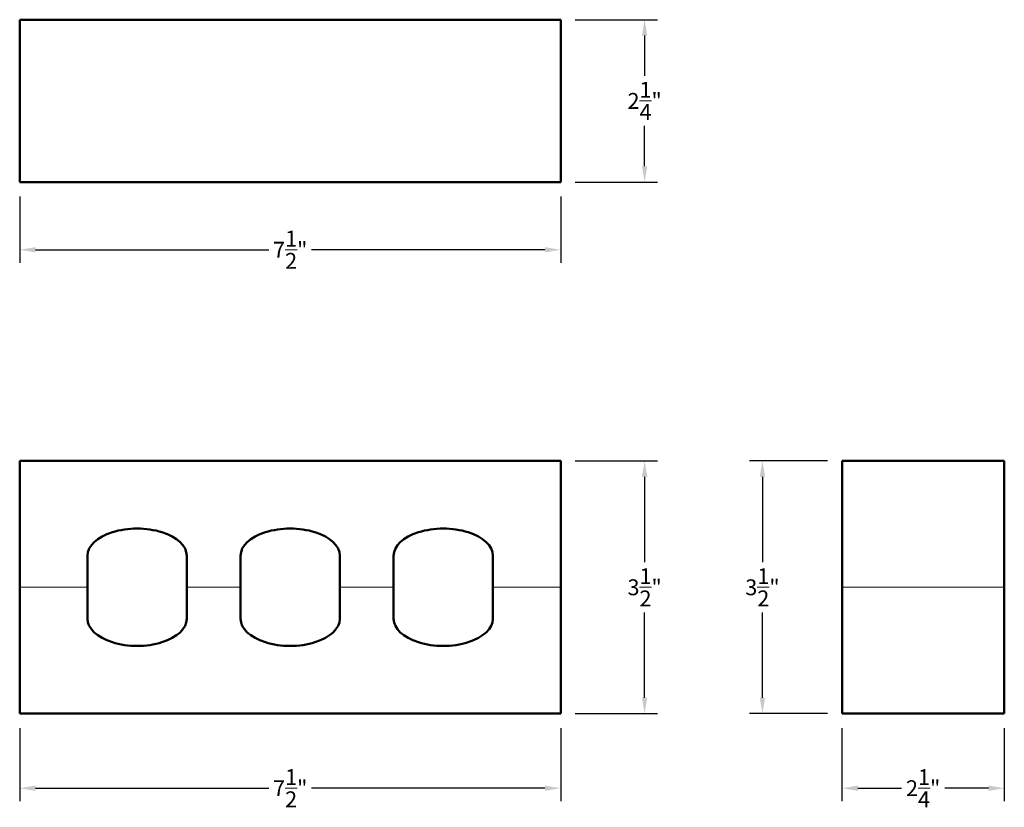
# Model space of a CAD drawing. Units: inches. Extents: x 5 to 18.6, y 1.2 to 12.1.
import ezdxf

# ---------------------------------------------------------------- set-up
doc = ezdxf.new("R2010")
doc.units = ezdxf.units.IN
doc.header["$MEASUREMENT"] = 0
doc.layers.add('Dimensions', color=4, linetype='Continuous', lineweight=9)
doc.layers.add('Shape', color=3, linetype='Continuous', lineweight=50)
doc.styles.get("Standard").update_dxf_attribs({"font": 'arial.ttf'})
doc.dimstyles.get("Standard").update_dxf_attribs({"dimtxt": 0.22, "dimasz": 0.22, "dimexe": 0.18, "dimexo": 0.2, "dimgap": 0.09, "dimtad": 0, "dimtih": 1, "dimtoh": 1, "dimdec": 4, "dimzin": 0, "dimdsep": 46, "dimlunit": 4, "dimtxsty": 'Standard', "dimcen": 0.09, "dimadec": 0, "dimazin": 0, "dimtfac": 1, "dimtdec": 4, "dimtofl": 0, "dimtmove": 0, "dimatfit": 3, "dimfxl": 1, "dimtolj": 1, "dimtzin": 0, "dimarcsym": 0})

# ---------------------------------------------------------------- blocks, each defined once
blk = doc.blocks.new('*D3')
at = {"layer": 'Defpoints', "color": 0, "lineweight": 106, "transparency": 16777216}
for p in [(12.454, 12.113), (12.454, 9.863), (13.617, 9.863)]:
    blk.add_point(p, dxfattribs=at)
at = {"layer": 'Dimensions', "color": 0, "lineweight": -2, "transparency": 16777216}
for p, q in [((12.654, 12.113), (13.797, 12.113)), ((13.617, 11.893), (13.617, 11.335)), ((13.617, 10.083), (13.617, 10.641)), ((12.654, 9.863), (13.797, 9.863))]:
    blk.add_line(p, q, dxfattribs=at)
at = {"layer": 'Dimensions', "color": 0, "lineweight": 106, "transparency": 16777216}
for points in [[(13.58, 11.893), (13.654, 11.893), (13.617, 12.113)], [(13.58, 10.083), (13.654, 10.083), (13.617, 9.863)]]:
    blk.add_solid(points, dxfattribs=at)
at = {"layer": 'Dimensions', "color": 0, "lineweight": 9, "transparency": 16777216, "insert": (13.617, 10.988), "char_height": 0.22, "attachment_point": 5}
blk.add_mtext('\\A1;2{\\H1.000000x;\\S1/4;}"', dxfattribs=at)
blk = doc.blocks.new('*D4')
at = {"layer": 'Defpoints', "color": 0, "lineweight": 9, "transparency": 16777216}
for p in [(12.454, 6), (12.454, 2.5), (13.617, 2.5)]:
    blk.add_point(p, dxfattribs=at)
at = {"layer": 'Dimensions', "color": 0, "lineweight": -2, "transparency": 16777216}
for p, q in [((12.654, 6), (13.797, 6)), ((13.617, 5.78), (13.617, 4.6)), ((13.617, 2.72), (13.617, 3.901)), ((12.654, 2.5), (13.797, 2.5))]:
    blk.add_line(p, q, dxfattribs=at)
at = {"layer": 'Dimensions', "color": 0, "lineweight": 9, "transparency": 16777216}
for points in [[(13.58, 5.78), (13.654, 5.78), (13.617, 6)], [(13.58, 2.72), (13.654, 2.72), (13.617, 2.5)]]:
    blk.add_solid(points, dxfattribs=at)
at = {"layer": 'Dimensions', "color": 0, "lineweight": 9, "transparency": 16777216, "insert": (13.617, 4.25), "char_height": 0.22, "attachment_point": 5}
blk.add_mtext('\\A1;3{\\H1.000000x;\\S1/2;}"', dxfattribs=at)
blk = doc.blocks.new('*D5')
at = {"layer": 'Defpoints', "color": 0, "lineweight": 9, "transparency": 16777216}
for p in [(16.353, 6), (15.25, 2.5), (16.353, 2.5)]:
    blk.add_point(p, dxfattribs=at)
at = {"layer": 'Dimensions', "color": 0, "lineweight": -2, "transparency": 16777216}
for p, q in [((16.153, 6), (15.07, 6)), ((15.25, 5.78), (15.25, 4.6)), ((15.25, 2.72), (15.25, 3.901)), ((16.153, 2.5), (15.07, 2.5))]:
    blk.add_line(p, q, dxfattribs=at)
at = {"layer": 'Dimensions', "color": 0, "lineweight": 9, "transparency": 16777216}
for points in [[(15.213, 5.78), (15.287, 5.78), (15.25, 6)], [(15.213, 2.72), (15.287, 2.72), (15.25, 2.5)]]:
    blk.add_solid(points, dxfattribs=at)
at = {"layer": 'Dimensions', "color": 0, "lineweight": 9, "transparency": 16777216, "insert": (15.25, 4.25), "char_height": 0.22, "attachment_point": 5}
blk.add_mtext('\\A1;3{\\H1.000000x;\\S1/2;}"', dxfattribs=at)
blk = doc.blocks.new('*D6')
at = {"layer": 'Defpoints', "color": 0, "lineweight": 106, "transparency": 16777216}
for p in [(16.353, 2.5), (18.603, 2.5), (16.353, 1.467)]:
    blk.add_point(p, dxfattribs=at)
at = {"layer": 'Dimensions', "color": 0, "lineweight": -2, "transparency": 16777216}
for p, q in [((16.353, 2.3), (16.353, 1.287)), ((18.603, 2.3), (18.603, 1.287)), ((16.573, 1.467), (17.177, 1.467)), ((18.383, 1.467), (17.78, 1.467))]:
    blk.add_line(p, q, dxfattribs=at)
at = {"layer": 'Dimensions', "color": 0, "lineweight": 106, "transparency": 16777216}
for points in [[(16.573, 1.503), (16.573, 1.43), (16.353, 1.467)], [(18.383, 1.503), (18.383, 1.43), (18.603, 1.467)]]:
    blk.add_solid(points, dxfattribs=at)
at = {"layer": 'Dimensions', "color": 0, "lineweight": 9, "transparency": 16777216, "insert": (17.478, 1.467), "char_height": 0.22, "attachment_point": 5}
blk.add_mtext('\\A1;2{\\H1.000000x;\\S1/4;}"', dxfattribs=at)
blk = doc.blocks.new('*D7')
at = {"layer": 'Defpoints', "color": 0, "lineweight": 9, "transparency": 16777216}
for p in [(4.954, 2.5), (12.454, 2.5), (12.454, 1.467)]:
    blk.add_point(p, dxfattribs=at)
at = {"layer": 'Dimensions', "color": 0, "lineweight": -2, "transparency": 16777216}
for p, q in [((4.954, 2.3), (4.954, 1.287)), ((12.454, 2.3), (12.454, 1.287)), ((5.174, 1.467), (8.408, 1.467)), ((12.234, 1.467), (8.999, 1.467))]:
    blk.add_line(p, q, dxfattribs=at)
at = {"layer": 'Dimensions', "color": 0, "lineweight": 9, "transparency": 16777216}
for points in [[(5.174, 1.503), (5.174, 1.43), (4.954, 1.467)], [(12.234, 1.503), (12.234, 1.43), (12.454, 1.467)]]:
    blk.add_solid(points, dxfattribs=at)
at = {"layer": 'Dimensions', "color": 0, "lineweight": 9, "transparency": 16777216, "insert": (8.704, 1.467), "char_height": 0.22, "attachment_point": 5}
blk.add_mtext('\\A1;7{\\H1.000000x;\\S1/2;}"', dxfattribs=at)
blk = doc.blocks.new('*D8')
at = {"layer": 'Defpoints', "color": 0, "lineweight": 9, "transparency": 16777216}
for p in [(4.954, 9.863), (12.454, 9.863), (12.454, 8.926)]:
    blk.add_point(p, dxfattribs=at)
at = {"layer": 'Dimensions', "color": 0, "lineweight": -2, "transparency": 16777216}
for p, q in [((4.954, 9.663), (4.954, 8.746)), ((12.454, 9.663), (12.454, 8.746)), ((5.174, 8.926), (8.408, 8.926)), ((12.234, 8.926), (8.999, 8.926))]:
    blk.add_line(p, q, dxfattribs=at)
at = {"layer": 'Dimensions', "color": 0, "lineweight": 9, "transparency": 16777216}
for points in [[(5.174, 8.962), (5.174, 8.889), (4.954, 8.926)], [(12.234, 8.962), (12.234, 8.889), (12.454, 8.926)]]:
    blk.add_solid(points, dxfattribs=at)
at = {"layer": 'Dimensions', "color": 0, "lineweight": 9, "transparency": 16777216, "insert": (8.704, 8.926), "char_height": 0.22, "attachment_point": 5}
blk.add_mtext('\\A1;7{\\H1.000000x;\\S1/2;}"', dxfattribs=at)

msp = doc.modelspace()

# ---------------------------------------------------------------- linework, layer by layer
at = {"layer": 'Shape', "lineweight": 50}
for p, q in [((4.95358, 9.86308), (4.95358, 12.11308)), ((4.95358, 12.11308), (12.45358, 12.11308)), ((12.45358, 9.86308), (12.45358, 12.11308)), ((4.95358, 9.86308), (12.45358, 9.86308)), ((12.45358, 6.00046), (4.95358, 6.00046)), ((4.95358, 6.00046), (4.95358, 2.50046)), ((12.45358, 2.50046), (12.45358, 6.00046)), ((16.35331, 6.00046), (18.60331, 6.00046)), ((16.35331, 6.00046), (16.35331, 2.50046)), ((18.60331, 6.00046), (18.60331, 2.50046)), ((5.89432, 4.68796), (5.89432, 3.81296)), ((7.26932, 4.68796), (7.26932, 3.81296)), ((8.01608, 4.68796), (8.01608, 3.81296)), ((9.39108, 4.68796), (9.39108, 3.81296)), ((10.13785, 4.68796), (10.13785, 3.81296)), ((11.51285, 4.68796), (11.51285, 3.81296)), ((4.95358, 2.50046), (12.45358, 2.50046)), ((16.35331, 2.50046), (18.60331, 2.50046))]:
    msp.add_line(p, q, dxfattribs=at)
at = {"layer": 'Shape', "lineweight": 20}
for p, q in [((4.95358, 4.25046), (5.89432, 4.25046)), ((7.26932, 4.25046), (8.01608, 4.25046)), ((9.39108, 4.25046), (10.13785, 4.25046)), ((11.51285, 4.25046), (12.45358, 4.25046)), ((16.35331, 4.25046), (18.60331, 4.25046))]:
    msp.add_line(p, q, dxfattribs=at)
at = {"layer": 'Shape', "lineweight": 50}
for centre, major_axis, ratio in [((6.58182, 4.68796), (-0.6875, 0), 0.54600214), ((8.70358, 4.68796), (-0.6875, 0), 0.54600214), ((10.82535, 4.68796), (-0.6875, 0), 0.54600214), ((6.58182, 3.81296), (0.6875, 0), 0.54545455), ((8.70358, 3.81296), (0.6875, 0), 0.54545455), ((10.82535, 3.81296), (0.6875, 0), 0.54545455)]:
    msp.add_ellipse(centre, major_axis=major_axis, ratio=ratio, start_param=3.14159265, end_param=6.28318531, dxfattribs=at)

# ---------------------------------------------------------------- dimensions: what is measured, and where the dimension line sits
at = {"layer": 'Dimensions', "lineweight": 9}
for base, p1, p2, picture, middle in [((13.61698, 9.86308), (12.45358, 12.11308), (12.45358, 9.86308), '*D3', (13.61698, 10.98808)), ((13.61698, 2.50046), (12.45358, 6.00046), (12.45358, 2.50046), '*D4', (13.61698, 4.25046)), ((15.25003, 2.50046), (16.35331, 6.00046), (16.35331, 2.50046), '*D5', (15.25003, 4.25046))]:
    dim = msp.add_linear_dim(base=base, p1=p1, p2=p2, angle=90, dimstyle='Standard', dxfattribs=at)
    dim.commit()
    dim.dimension.update_dxf_attribs({"geometry": picture, "text_midpoint": middle})
for base, p1, p2, picture, middle in [((12.45358, 8.92574), (4.95358, 9.86308), (12.45358, 9.86308), '*D8', (8.70358, 8.92574)), ((12.45358, 1.46651), (4.95358, 2.50046), (12.45358, 2.50046), '*D7', (8.70358, 1.46651)), ((16.35331, 1.46651), (18.60331, 2.50046), (16.35331, 2.50046), '*D6', (17.47831, 1.46651))]:
    dim = msp.add_linear_dim(base=base, p1=p1, p2=p2, dimstyle='Standard', dxfattribs=at)
    dim.commit()
    dim.dimension.update_dxf_attribs({"geometry": picture, "text_midpoint": middle})

doc.saveas('drawing.dxf')
